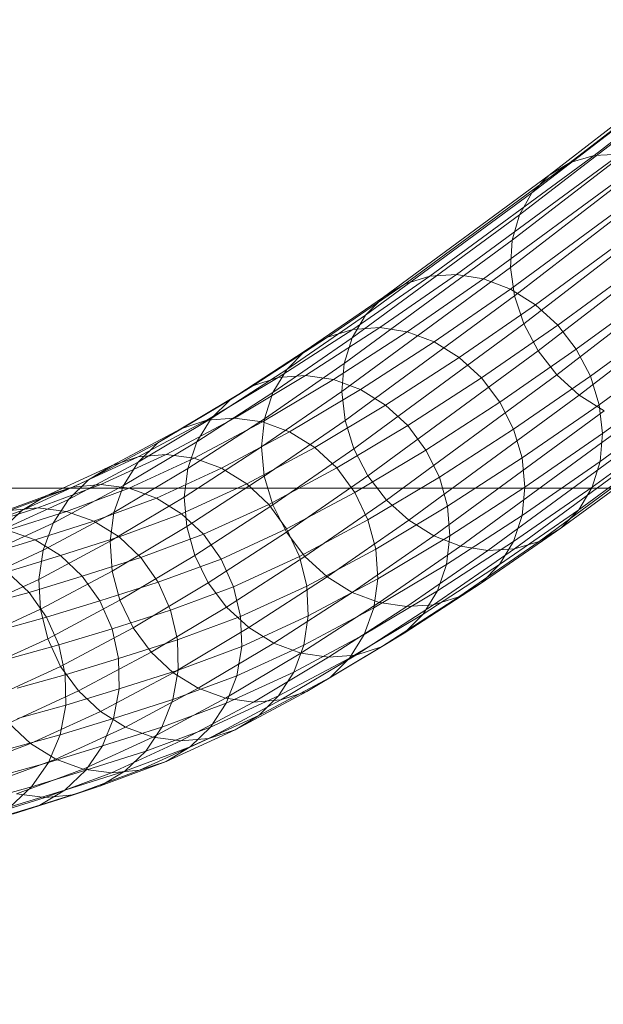
# Model space of a CAD drawing. Units: millimetres. Extents: x -3509 to 3624, y -1933 to 2002.
# Drawn here: x 233 to 353, y -289 to -86 of the extents above; entities that cross this region are included whole.
import ezdxf

# ---------------------------------------------------------------- set-up
doc = ezdxf.new("R2010")
doc.units = ezdxf.units.MM
doc.linetypes.add('K5LT32776', pattern=[0])
doc.linetypes.add('K5LT32777', pattern=[0])
doc.layers.get('0').update_dxf_attribs({"true_color": 0x5890e1})

# ---------------------------------------------------------------- blocks, each defined once
blk = doc.blocks.new('U12')
at = {"color": 33, "linetype": 'K5LT32776', "lineweight": 18, "true_color": 0xe18f57}
for p, q in [((351.1, -114.13), (387.32, -86.21)), ((346.16, -115.59), (382.54, -87.55)), ((341.83, -118.2), (378.38, -90.02)), ((338.3, -121.84), (375.04, -93.52)), ((335.74, -126.36), (372.66, -97.9)), ((334.25, -131.55), (371.34, -102.97)), ((333.9, -137.19), (371.14, -108.5)), ((317.29, -138.99), (351.1, -114.13)), ((322.76, -138.65), (356.45, -113.88)), ((328.36, -139.56), (361.97, -114.85)), ((334.7, -143.04), (372.06, -114.24)), ((351.1, -114.13), (346.16, -115.59)), ((356.45, -113.88), (351.1, -114.13)), ((312.2, -140.55), (346.16, -115.59)), ((333.87, -141.66), (367.41, -117)), ((346.16, -115.59), (341.83, -118.2)), ((307.72, -143.28), (341.83, -118.2)), ((341.83, -118.2), (338.3, -121.84)), ((336.62, -148.83), (374.08, -119.97)), ((339.03, -144.88), (372.54, -120.24)), ((304.04, -147.04), (338.3, -121.84)), ((338.3, -121.84), (335.74, -126.36)), ((339.58, -154.32), (377.09, -125.41)), ((343.62, -149.07), (377.14, -124.42)), ((301.31, -151.67), (335.74, -126.36)), ((335.74, -126.36), (334.25, -131.55)), ((347.44, -154.04), (381, -129.36)), ((299.67, -156.98), (334.25, -131.55)), ((334.25, -131.55), (333.9, -137.19)), ((343.44, -159.27), (380.98, -130.33)), ((348.03, -163.45), (385.56, -134.52)), ((350.33, -159.58), (383.95, -134.85)), ((299.17, -162.73), (333.9, -137.19)), ((333.9, -137.19), (334.7, -143.04)), ((301.42, -149.94), (317.29, -138.99)), ((306.97, -149.55), (322.76, -138.65)), ((317.29, -138.99), (312.2, -140.55)), ((312.64, -150.41), (328.36, -139.56)), ((322.76, -138.65), (317.29, -138.99)), ((328.36, -139.56), (322.76, -138.65)), ((333.87, -141.66), (328.36, -139.56)), ((296.24, -151.57), (312.2, -140.55)), ((312.2, -140.55), (307.72, -143.28)), ((318.18, -152.49), (333.87, -141.66)), ((339.03, -144.88), (333.87, -141.66)), ((352.15, -165.44), (385.87, -140.65)), ((291.64, -154.37), (307.72, -143.28)), ((299.85, -168.67), (334.7, -143.04)), ((307.72, -143.28), (304.04, -147.04)), ((334.7, -143.04), (336.62, -148.83)), ((323.35, -155.7), (339.03, -144.88)), ((343.62, -149.07), (339.03, -144.88)), ((287.84, -158.21), (304.04, -147.04)), ((304.04, -147.04), (301.31, -151.67)), ((352.82, -171.38), (386.67, -146.49)), ((291.71, -159.44), (306.97, -149.55)), ((306.97, -149.55), (301.42, -149.94)), ((301.67, -174.54), (336.62, -148.83)), ((312.64, -150.41), (306.97, -149.55)), ((327.93, -159.89), (343.62, -149.07)), ((336.62, -148.83), (339.58, -154.32)), ((347.44, -154.04), (343.62, -149.07)), ((280.84, -161.55), (296.24, -151.57)), ((285, -162.93), (301.31, -151.67)), ((286.1, -159.87), (301.42, -149.94)), ((296.24, -151.57), (291.64, -154.37)), ((301.42, -149.94), (296.24, -151.57)), ((297.43, -160.27), (312.64, -150.41)), ((301.31, -151.67), (299.67, -156.98)), ((318.18, -152.49), (312.64, -150.41)), ((302.99, -162.33), (318.18, -152.49)), ((323.35, -155.7), (318.18, -152.49)), ((352.33, -177.13), (386.32, -152.14)), ((276.16, -164.41), (291.64, -154.37)), ((291.64, -154.37), (287.84, -158.21)), ((304.55, -180.08), (339.58, -154.32)), ((308.17, -165.54), (323.35, -155.7)), ((327.93, -159.89), (323.35, -155.7)), ((331.72, -164.89), (347.44, -154.04)), ((343.44, -159.27), (339.58, -154.32)), ((350.33, -159.58), (347.44, -154.04)), ((283.23, -168.32), (299.67, -156.98)), ((299.67, -156.98), (299.17, -162.73)), ((350.68, -182.44), (384.83, -157.33)), ((271.39, -168.65), (286.1, -159.87)), ((272.26, -168.31), (287.84, -158.21)), ((277.06, -168.18), (291.71, -159.44)), ((286.1, -159.87), (280.84, -161.55)), ((287.84, -158.21), (285, -162.93)), ((291.71, -159.44), (286.1, -159.87)), ((297.43, -160.27), (291.71, -159.44)), ((308.37, -185.05), (343.44, -159.27)), ((312.74, -169.74), (327.93, -159.89)), ((331.72, -164.89), (327.93, -159.89)), ((334.54, -170.47), (350.33, -159.58)), ((343.44, -159.27), (348.03, -163.45)), ((352.15, -165.44), (350.33, -159.58)), ((266.05, -170.38), (280.84, -161.55)), ((280.84, -161.55), (276.16, -164.41)), ((282.82, -168.99), (297.43, -160.27)), ((302.99, -162.33), (297.43, -160.27)), ((347.96, -187.08), (382.27, -161.85)), ((269.31, -173.1), (285, -162.93)), ((282.63, -174.14), (299.17, -162.73)), ((285, -162.93), (283.23, -168.32)), ((288.41, -171.04), (302.99, -162.33)), ((299.17, -162.73), (299.85, -168.67)), ((308.17, -165.54), (302.99, -162.33)), ((312.96, -189.23), (348.03, -163.45)), ((348.03, -163.45), (353.16, -166.69)), ((261.28, -173.29), (276.16, -164.41)), ((276.16, -164.41), (272.26, -168.31)), ((293.59, -174.24), (308.17, -165.54)), ((312.74, -169.74), (308.17, -165.54)), ((316.48, -174.76), (331.72, -164.89)), ((334.54, -170.47), (331.72, -164.89)), ((336.28, -176.39), (352.15, -165.44)), ((344.27, -190.84), (378.75, -165.49)), ((352.82, -171.38), (352.15, -165.44)), ((318.13, -192.45), (353.16, -166.69)), ((339.79, -193.56), (374.42, -168.1)), ((257.28, -177.25), (272.26, -168.31)), ((257.28, -176.19), (271.39, -168.65)), ((263.01, -175.69), (277.06, -168.18)), ((271.39, -168.65), (266.05, -170.38)), ((267.45, -178.55), (283.23, -168.32)), ((268.81, -176.47), (282.82, -168.99)), ((272.26, -168.31), (269.31, -173.1)), ((277.06, -168.18), (271.39, -168.65)), ((282.82, -168.99), (277.06, -168.18)), ((283.23, -168.32), (282.63, -174.14)), ((288.41, -171.04), (282.82, -168.99)), ((283.21, -180.15), (299.85, -168.67)), ((298.13, -178.46), (312.74, -169.74)), ((299.85, -168.67), (301.67, -174.54)), ((316.48, -174.76), (312.74, -169.74)), ((323.63, -194.55), (358.61, -168.84)), ((329.24, -195.46), (364.12, -169.81)), ((334.71, -195.12), (369.47, -169.56)), ((251.87, -177.96), (266.05, -170.38)), ((266.05, -170.38), (261.28, -173.29)), ((274.42, -178.51), (288.41, -171.04)), ((293.59, -174.24), (288.41, -171.04)), ((319.25, -180.38), (334.54, -170.47)), ((336.28, -176.39), (334.54, -170.47)), ((336.86, -182.4), (352.82, -171.38)), ((352.33, -177.13), (352.82, -171.38)), ((247.01, -180.91), (261.28, -173.29)), ((254.24, -182.09), (269.31, -173.1)), ((261.28, -173.29), (257.28, -177.25)), ((266.75, -184.44), (282.63, -174.14)), ((269.31, -173.1), (267.45, -178.55)), ((279.6, -181.72), (293.59, -174.24)), ((282.63, -174.14), (283.21, -180.15)), ((298.13, -178.46), (293.59, -174.24)), ((243.77, -182.39), (257.28, -176.19)), ((249.56, -181.87), (263.01, -175.69)), ((257.28, -176.19), (251.87, -177.96)), ((263.01, -175.69), (257.28, -176.19)), ((268.81, -176.47), (263.01, -175.69)), ((284.95, -186.07), (301.67, -174.54)), ((301.67, -174.54), (304.55, -180.08)), ((301.84, -183.5), (316.48, -174.76)), ((319.25, -180.38), (316.48, -174.76)), ((238.29, -184.19), (251.87, -177.96)), ((242.92, -184.92), (257.28, -177.25)), ((251.87, -177.96), (247.01, -180.91)), ((257.28, -177.25), (254.24, -182.09)), ((255.39, -182.63), (268.81, -176.47)), ((274.42, -178.51), (268.81, -176.47)), ((320.92, -186.35), (336.28, -176.39)), ((336.26, -188.22), (352.33, -177.13)), ((336.86, -182.4), (336.28, -176.39)), ((350.68, -182.44), (352.33, -177.13)), ((252.27, -187.61), (267.45, -178.55)), ((261.02, -184.67), (274.42, -178.51)), ((267.45, -178.55), (266.75, -184.44)), ((267.25, -190.49), (283.21, -180.15)), ((279.6, -181.72), (274.42, -178.51)), ((283.21, -180.15), (284.95, -186.07)), ((284.12, -185.95), (298.13, -178.46)), ((287.77, -191.65), (304.55, -180.08)), ((301.84, -183.5), (298.13, -178.46)), ((308.37, -185.05), (304.55, -180.08)), ((233.34, -187.19), (247.01, -180.91)), ((236.61, -186.65), (249.56, -181.87)), ((239.77, -189.82), (254.24, -182.09)), ((247.01, -180.91), (242.92, -184.92)), ((249.56, -181.87), (243.77, -182.39)), ((255.39, -182.63), (249.56, -181.87)), ((254.24, -182.09), (252.27, -187.61)), ((266.19, -187.87), (279.6, -181.72)), ((284.12, -185.95), (279.6, -181.72)), ((304.55, -189.15), (319.25, -180.38)), ((320.92, -186.35), (319.25, -180.38)), ((225.21, -189.03), (238.29, -184.19)), ((230.77, -187.2), (243.77, -182.39)), ((238.29, -184.19), (233.34, -187.19)), ((243.77, -182.39), (238.29, -184.19)), ((242.49, -187.41), (255.39, -182.63)), ((261.02, -184.67), (255.39, -182.63)), ((287.78, -191.01), (301.84, -183.5)), ((304.55, -189.15), (301.84, -183.5)), ((321.42, -192.41), (336.86, -182.4)), ((334.49, -193.61), (350.68, -182.44)), ((336.26, -188.22), (336.86, -182.4)), ((347.96, -187.08), (350.68, -182.44)), ((229.15, -191.24), (242.92, -184.92)), ((242.92, -184.92), (239.77, -189.82)), ((248.15, -189.43), (261.02, -184.67)), ((251.48, -193.55), (266.75, -184.44)), ((266.19, -187.87), (261.02, -184.67)), ((266.75, -184.44), (267.25, -190.49)), ((268.92, -196.46), (284.95, -186.07)), ((270.69, -192.11), (284.12, -185.95)), ((287.78, -191.01), (284.12, -185.95)), ((284.95, -186.07), (287.77, -191.65)), ((291.56, -196.65), (308.37, -185.05)), ((306.15, -195.17), (320.92, -186.35)), ((308.37, -185.05), (312.96, -189.23)), ((321.42, -192.41), (320.92, -186.35)), ((220.18, -192.06), (233.34, -187.19)), ((224.4, -190.53), (236.61, -186.65)), ((233.34, -187.19), (229.15, -191.24)), ((230.34, -191.27), (242.49, -187.41)), ((236.61, -186.65), (230.77, -187.2)), ((242.49, -187.41), (236.61, -186.65)), ((237.7, -195.39), (252.27, -187.61)), ((248.15, -189.43), (242.49, -187.41)), ((252.27, -187.61), (251.48, -193.55)), ((253.33, -192.63), (266.19, -187.87)), ((270.69, -192.11), (266.19, -187.87)), ((320.72, -198.29), (336.26, -188.22)), ((331.65, -198.33), (347.96, -187.08)), ((334.49, -193.61), (336.26, -188.22)), ((344.27, -190.84), (347.96, -187.08)), ((225.9, -196.19), (239.77, -189.82)), ((236.04, -193.27), (248.15, -189.43)), ((239.77, -189.82), (237.7, -195.39)), ((253.33, -192.63), (248.15, -189.43)), ((290.43, -196.7), (304.55, -189.15)), ((296.14, -200.84), (312.96, -189.23)), ((306.15, -195.17), (304.55, -189.15)), ((312.96, -189.23), (318.13, -192.45)), ((236.04, -193.27), (230.34, -191.27)), ((251.89, -199.66), (267.25, -190.49)), ((257.81, -196.87), (270.69, -192.11)), ((267.25, -190.49), (268.92, -196.46)), ((274.31, -197.2), (270.69, -192.11)), ((271.69, -202.08), (287.77, -191.65)), ((274.31, -197.2), (287.78, -191.01)), ((291.56, -196.65), (287.77, -191.65)), ((290.43, -196.7), (287.78, -191.01)), ((301.31, -204.05), (318.13, -192.45)), ((306.56, -201.28), (321.42, -192.41)), ((318.13, -192.45), (323.63, -194.55)), ((320.72, -198.29), (321.42, -192.41)), ((327.85, -202.17), (344.27, -190.84)), ((339.79, -193.56), (344.27, -190.84)), ((225.01, -196.64), (236.04, -193.27)), ((241.26, -196.46), (236.04, -193.27)), ((236.81, -201.39), (251.48, -193.55)), ((241.26, -196.46), (253.33, -192.63)), ((251.48, -193.55), (251.89, -199.66)), ((257.81, -196.87), (253.33, -192.63)), ((318.86, -203.75), (334.49, -193.61)), ((323.25, -204.97), (339.79, -193.56)), ((331.65, -198.33), (334.49, -193.61)), ((334.71, -195.12), (339.79, -193.56)), ((223.74, -201.8), (237.7, -195.39)), ((230.27, -199.82), (241.26, -196.46)), ((237.7, -195.39), (236.81, -201.39)), ((245.76, -200.7), (241.26, -196.46)), ((253.48, -205.67), (268.92, -196.46)), ((268.92, -196.46), (271.69, -202.08)), ((291.95, -202.75), (306.15, -195.17)), ((306.56, -201.28), (306.15, -195.17)), ((306.85, -206.13), (323.63, -194.55)), ((312.52, -206.99), (329.24, -195.46)), ((318.07, -206.6), (334.71, -195.12)), ((323.63, -194.55), (329.24, -195.46)), ((329.24, -195.46), (334.71, -195.12)), ((245.76, -200.7), (257.81, -196.87)), ((261.4, -201.97), (257.81, -196.87)), ((261.4, -201.97), (274.31, -197.2)), ((276.89, -202.91), (274.31, -197.2)), ((275.43, -207.1), (291.56, -196.65)), ((276.89, -202.91), (290.43, -196.7)), ((291.95, -202.75), (290.43, -196.7)), ((291.56, -196.65), (296.14, -200.84)), ((305.76, -207.22), (320.72, -198.29)), ((315.91, -208.53), (331.65, -198.33)), ((318.86, -203.75), (320.72, -198.29)), ((327.85, -202.17), (331.65, -198.33)), ((234.8, -204.05), (230.27, -199.82)), ((237.13, -207.54), (251.89, -199.66)), ((251.89, -199.66), (253.48, -205.67)), ((222.75, -207.84), (236.81, -201.39)), ((234.8, -204.05), (245.76, -200.7)), ((236.81, -201.39), (237.13, -207.54)), ((249.35, -205.8), (245.76, -200.7)), ((249.35, -205.8), (261.4, -201.97)), ((256.2, -211.33), (271.69, -202.08)), ((263.94, -207.7), (261.4, -201.97)), ((275.43, -207.1), (271.69, -202.08)), ((280, -211.3), (296.14, -200.84)), ((292.27, -208.91), (306.56, -201.28)), ((296.14, -200.84), (301.31, -204.05)), ((305.76, -207.22), (306.56, -201.28)), ((312.01, -212.43), (327.85, -202.17)), ((323.25, -204.97), (327.85, -202.17)), ((224.9, -206.79), (234.8, -204.05)), ((238.41, -209.14), (234.8, -204.05)), ((263.94, -207.7), (276.89, -202.91)), ((278.33, -209), (276.89, -202.91)), ((278.33, -209), (291.95, -202.75)), ((285.18, -214.51), (301.31, -204.05)), ((292.27, -208.91), (291.95, -202.75)), ((301.31, -204.05), (306.85, -206.13)), ((303.8, -212.73), (318.86, -203.75)), ((315.91, -208.53), (318.86, -203.75)), ((238.41, -209.14), (249.35, -205.8)), ((238.65, -213.6), (253.48, -205.67)), ((251.88, -211.53), (249.35, -205.8)), ((253.48, -205.67), (256.2, -211.33)), ((290.75, -216.57), (306.85, -206.13)), ((302.07, -216.97), (318.07, -206.6)), ((306.85, -206.13), (312.52, -206.99)), ((307.33, -215.29), (323.25, -204.97)), ((312.52, -206.99), (318.07, -206.6)), ((318.07, -206.6), (323.25, -204.97)), ((222.98, -214.04), (237.13, -207.54)), ((237.13, -207.54), (238.65, -213.6)), ((251.88, -211.53), (263.94, -207.7)), ((259.9, -216.37), (275.43, -207.1)), ((265.32, -213.82), (263.94, -207.7)), ((275.43, -207.1), (280, -211.3)), ((291.38, -214.9), (305.76, -207.22)), ((296.46, -217.4), (312.52, -206.99)), ((300.75, -217.58), (315.91, -208.53)), ((303.8, -212.73), (305.76, -207.22)), ((312.01, -212.43), (315.91, -208.53)), ((228.51, -211.88), (238.41, -209.14)), ((240.93, -214.88), (238.41, -209.14)), ((265.32, -213.82), (278.33, -209)), ((278.56, -215.21), (278.33, -209)), ((278.56, -215.21), (292.27, -208.91)), ((291.38, -214.9), (292.27, -208.91)), ((240.93, -214.88), (251.88, -211.53)), ((241.3, -219.28), (256.2, -211.33)), ((253.23, -217.66), (251.88, -211.53)), ((259.9, -216.37), (256.2, -211.33)), ((264.45, -220.58), (280, -211.3)), ((280, -211.3), (285.18, -214.51)), ((289.31, -220.47), (303.8, -212.73)), ((296.76, -221.54), (312.01, -212.43)), ((300.75, -217.58), (303.8, -212.73)), ((307.33, -215.29), (312.01, -212.43)), ((224.41, -220.13), (238.65, -213.6)), ((238.65, -213.6), (241.3, -219.28)), ((253.23, -217.66), (265.32, -213.82)), ((265.48, -220.04), (265.32, -213.82)), ((269.63, -223.79), (285.18, -214.51)), ((285.18, -214.51), (290.75, -216.57)), ((231.03, -217.62), (240.93, -214.88)), ((242.26, -221), (240.93, -214.88)), ((244.96, -224.35), (259.9, -216.37)), ((259.9, -216.37), (264.45, -220.58)), ((265.48, -220.04), (278.56, -215.21)), ((275.22, -225.84), (290.75, -216.57)), ((277.57, -221.24), (291.38, -214.9)), ((277.57, -221.24), (278.56, -215.21)), ((289.31, -220.47), (291.38, -214.9)), ((290.75, -216.57), (296.46, -217.4)), ((291.99, -224.45), (307.33, -215.29)), ((302.07, -216.97), (307.33, -215.29)), ((242.26, -221), (253.23, -217.66)), ((253.34, -223.9), (253.23, -217.66)), ((280.98, -226.65), (296.46, -217.4)), ((286.17, -225.37), (300.75, -217.58)), ((286.65, -226.18), (302.07, -216.97)), ((296.46, -217.4), (302.07, -216.97)), ((296.76, -221.54), (300.75, -217.58)), ((227, -225.85), (241.3, -219.28)), ((244.96, -224.35), (241.3, -219.28)), ((249.49, -228.58), (264.45, -220.58)), ((253.34, -223.9), (265.48, -220.04)), ((264.4, -226.11), (265.48, -220.04)), ((264.45, -220.58), (269.63, -223.79)), ((275.4, -226.86), (289.31, -220.47)), ((286.17, -225.37), (289.31, -220.47)), ((232.35, -223.75), (242.26, -221)), ((242.35, -227.25), (242.26, -221)), ((264.4, -226.11), (277.57, -221.24)), ((275.4, -226.86), (277.57, -221.24)), ((282.07, -229.38), (296.76, -221.54)), ((291.99, -224.45), (296.76, -221.54)), ((230.62, -230.94), (244.96, -224.35)), ((242.35, -227.25), (253.34, -223.9)), ((244.96, -224.35), (249.49, -228.58)), ((252.21, -229.99), (253.34, -223.9)), ((254.66, -231.78), (269.63, -223.79)), ((269.63, -223.79), (275.22, -225.84)), ((277.21, -232.34), (291.99, -224.45)), ((286.65, -226.18), (291.99, -224.45)), ((252.21, -229.99), (264.4, -226.11)), ((260.27, -233.82), (275.22, -225.84)), ((262.15, -231.76), (264.4, -226.11)), ((262.15, -231.76), (275.4, -226.86)), ((266.07, -234.61), (280.98, -226.65)), ((271.8, -234.11), (286.65, -226.18)), ((272.15, -231.8), (286.17, -225.37)), ((272.15, -231.8), (275.4, -226.86)), ((275.22, -225.84), (280.98, -226.65)), ((280.98, -226.65), (286.65, -226.18)), ((282.07, -229.38), (286.17, -225.37)), ((232.4, -230.01), (242.35, -227.25)), ((235.11, -235.18), (249.49, -228.58)), ((241.18, -233.36), (242.35, -227.25)), ((249.49, -228.58), (254.66, -231.78)), ((230.62, -230.94), (235.11, -235.18)), ((241.18, -233.36), (252.21, -229.99)), ((249.89, -235.66), (252.21, -229.99)), ((267.97, -235.86), (282.07, -229.38)), ((277.21, -232.34), (282.07, -229.38)), ((240.29, -238.38), (254.66, -231.78)), ((249.89, -235.66), (262.15, -231.76)), ((254.66, -231.78), (260.27, -233.82)), ((258.81, -236.74), (262.15, -231.76)), ((258.81, -236.74), (272.15, -231.8)), ((263.02, -238.86), (277.21, -232.34)), ((267.97, -235.86), (272.15, -231.8)), ((271.8, -234.11), (277.21, -232.34)), ((231.18, -236.12), (241.18, -233.36)), ((238.8, -239.04), (241.18, -233.36)), ((245.92, -240.41), (260.27, -233.82)), ((251.75, -241.18), (266.07, -234.61)), ((257.54, -240.66), (271.8, -234.11)), ((260.27, -233.82), (266.07, -234.61)), ((266.07, -234.61), (271.8, -234.11)), ((221.38, -240.26), (235.11, -235.18)), ((235.11, -235.18), (240.29, -238.38)), ((238.8, -239.04), (249.89, -235.66)), ((246.48, -240.66), (249.89, -235.66)), ((246.48, -240.66), (258.81, -236.74)), ((254.53, -240.83), (267.97, -235.86)), ((254.53, -240.83), (258.81, -236.74)), ((263.02, -238.86), (267.97, -235.86)), ((226.56, -243.46), (240.29, -238.38)), ((228.76, -241.82), (238.8, -239.04)), ((235.33, -244.06), (238.8, -239.04)), ((240.29, -238.38), (245.92, -240.41)), ((249.5, -243.86), (263.02, -238.86)), ((257.54, -240.66), (263.02, -238.86)), ((232.22, -245.48), (245.92, -240.41)), ((235.33, -244.06), (246.48, -240.66)), ((242.13, -244.77), (246.48, -240.66)), ((242.13, -244.77), (254.53, -240.83)), ((243.94, -245.69), (257.54, -240.66)), ((245.92, -240.41), (251.75, -241.18)), ((249.5, -243.86), (254.53, -240.83)), ((251.75, -241.18), (257.54, -240.66)), ((238.09, -246.24), (251.75, -241.18)), ((225.23, -246.85), (235.33, -244.06)), ((230.91, -248.2), (235.33, -244.06)), ((230.91, -248.2), (242.13, -244.77)), ((237.02, -247.82), (249.5, -243.86)), ((237.02, -247.82), (242.13, -244.77)), ((243.94, -245.69), (249.5, -243.86)), ((225.47, -250.25), (238.09, -246.24)), ((231.39, -249.68), (243.94, -245.69)), ((232.22, -245.48), (238.09, -246.24)), ((238.09, -246.24), (243.94, -245.69)), ((225.73, -251.27), (237.02, -247.82)), ((231.39, -249.68), (237.02, -247.82))]:
    blk.add_line(p, q, dxfattribs=at)
blk = doc.blocks.new('U11')
blk.add_blockref('U12', (0, 0))
blk = doc.blocks.new('U22')
at = {"color": 33, "linetype": 'K5LT32777', "lineweight": 18, "true_color": 0xe18f57}
blk.add_lwpolyline([(3530.91, -1932.62), (3530.91, -182.62), (-3509.09, -182.62), (-3509.09, -1932.62)], close=True, dxfattribs=at)

msp = doc.modelspace()

# ---------------------------------------------------------------- block references
for name in ['U11', 'U22']:
    msp.add_blockref(name, (0, 0))

doc.saveas('drawing.dxf')
